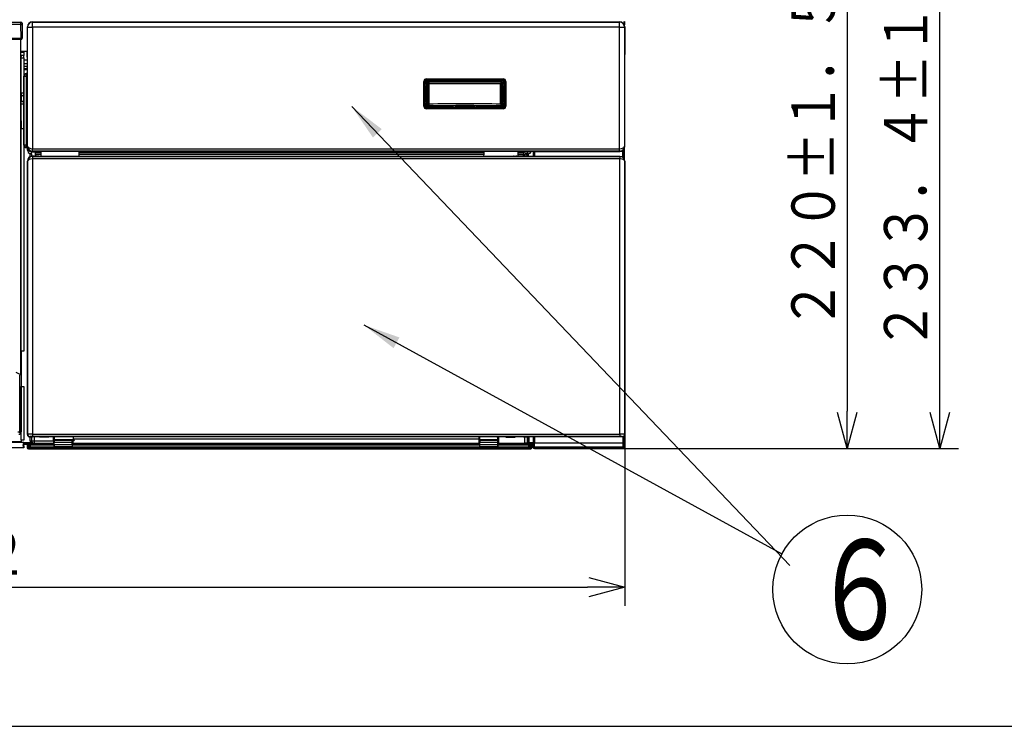
# Model space of a CAD drawing. Extents: x 21 to 584, y 19 to 408.
# Drawn here: x 134 to 213, y 19 to 76 of the extents above; entities that cross this region are included whole.
import ezdxf

# ---------------------------------------------------------------- set-up
doc = ezdxf.new("R2010")
doc.units = 0
doc.layers.get('0').update_dxf_attribs({"linetype": 'CONTINUOUS'})
doc.layers.get('DEFPOINTS').update_dxf_attribs({"linetype": 'CONTINUOUS'})
doc.layers.add('DD0', color=2, linetype='CONTINUOUS')
doc.layers.add('M0', color=3, linetype='CONTINUOUS')
doc.styles.get("Standard").update_dxf_attribs({"font": 'txt', "bigfont": 'BIGFONT'})
doc.dimstyles.new('LEADSTYL', dxfattribs={"dimtxt": 3.2, "dimasz": 3, "dimexe": 0.18, "dimexo": 0.0625, "dimgap": 1, "dimtad": 0, "dimtih": 1, "dimtoh": 1, "dimdec": 4, "dimzin": 0, "dimtxsty": 'STANDARD', "dimblk1": 'OPEN', "dimblk2": 'OPEN', "dimsah": 1, "dimcen": 0.09, "dimazin": 3, "dimtfac": 1, "dimtdec": 4, "dimtofl": 0, "dimtmove": 0, "dimatfit": 3, "dimtolj": 1, "dimtzin": 0})
doc.dimstyles.get("Standard").update_dxf_attribs({"dimtxt": 3.5, "dimasz": 3, "dimexe": 1.5, "dimexo": 0, "dimgap": 1, "dimtad": 3, "dimtih": 1, "dimtoh": 1, "dimtxsty": 'STANDARD', "dimblk1": 'OPEN', "dimblk2": 'OPEN', "dimsah": 1, "dimcen": 0.09, "dimazin": 3, "dimtfac": 1, "dimtdec": 4, "dimtofl": 0, "dimtmove": 0, "dimatfit": 3, "dimtolj": 1, "dimtzin": 0})

# ---------------------------------------------------------------- blocks, each defined once
blk = doc.blocks.new('_OPEN')
at = {"color": 0}
for p, q in [((0, 0), (-1, 0)), ((-0.965926, 0.258819), (0, 0)), ((0, 0), (-0.965926, -0.258819))]:
    blk.add_line(p, q, dxfattribs=at)
blk = doc.blocks.new('*D17')
at = {"layer": 'DD0'}
for p, q in [((182.52533, 42.528122), (182.52533, 28.689634)), ((63.543697, 41.484924), (63.543697, 28.689634)), ((66.543697, 30.189634), (179.52533, 30.189634))]:
    blk.add_line(p, q, dxfattribs=at)
at = {"layer": 'DEFPOINTS'}
for p in [(182.52533, 42.528122), (63.543697, 41.484924), (182.52533, 30.189634)]:
    blk.add_point(p, dxfattribs=at)
at = {"layer": 'DD0', "xscale": 3, "yscale": 3, "rotation": 180}
blk.add_blockref('_OPEN', (63.543697, 30.189634), dxfattribs=at)
at = {"layer": 'DD0', "xscale": 3, "yscale": 3}
blk.add_blockref('_OPEN', (182.52533, 30.189634), dxfattribs=at)
at = {"layer": 'DD0', "width": 0.833333}
blk.add_text('５９５±２', height=3.5, dxfattribs=at).set_placement((114.576182, 31.189634))
blk = doc.blocks.new('*D18')
at = {"layer": 'DD0'}
for p, q in [((194.0177, 84.51252), (201.960098, 84.51252)), ((200.460098, 81.51252), (200.460098, 44.383194)), ((182.393478, 41.383194), (201.960098, 41.383194))]:
    blk.add_line(p, q, dxfattribs=at)
at = {"layer": 'DEFPOINTS'}
for p in [(194.0177, 84.51252), (182.393478, 41.383194), (200.460098, 41.383194)]:
    blk.add_point(p, dxfattribs=at)
at = {"layer": 'DD0', "xscale": 3, "yscale": 3}
for p, rotation in [((200.460098, 84.51252), 90), ((200.460098, 41.383194), 270)]:
    blk.add_blockref('_OPEN', p, dxfattribs=dict(at, rotation=rotation))
at = {"layer": 'DD0', "width": 0.833333}
blk.add_text('２２０±１．５', height=3.5, rotation=90.000003, dxfattribs=at).set_placement((199.460098, 50.989524))
blk = doc.blocks.new('*D19')
at = {"layer": 'DD0'}
for p, q in [((178.27771, 88.119209), (209.424393, 88.119209)), ((207.924393, 44.383194), (207.924393, 85.119209)), ((182.393478, 41.383194), (209.424393, 41.383194))]:
    blk.add_line(p, q, dxfattribs=at)
at = {"layer": 'DEFPOINTS'}
for p in [(178.27771, 88.119209), (207.924393, 88.119209), (182.393478, 41.383194)]:
    blk.add_point(p, dxfattribs=at)
at = {"layer": 'DD0', "xscale": 3, "yscale": 3}
for p, rotation in [((207.924393, 88.119209), 90), ((207.924393, 41.383194), 270)]:
    blk.add_blockref('_OPEN', p, dxfattribs=dict(at, rotation=rotation))
at = {"layer": 'DD0', "width": 0.833333}
blk.add_text('２３３．４±１．５', height=3.5, rotation=90.000003, dxfattribs=at).set_placement((206.924393, 49.292872))
blk = doc.blocks.new('LEAD9')
at = {"layer": 'DD0'}
blk.add_circle((200.460098, 30.004246), 6, dxfattribs=at)
at = {"layer": 'DD0', "width": 0.721393}
blk.add_text('６', height=8.04, dxfattribs=at).set_placement((197.560098, 25.984246))

msp = doc.modelspace()

# ---------------------------------------------------------------- linework, layer by layer
at = {"layer": 'M0'}
for p, q in [((133.840332, 75.564102), (63.69508, 75.564102)), ((63.696779, 75.764084), (133.838634, 75.764084)), ((133.841253, 75.564105), (133.838634, 75.764084)), ((133.838634, 75.764084), (133.839006, 75.764084)), ((133.854715, 74.465395), (133.840332, 75.564102)), ((133.938998, 75.665394), (133.940865, 75.522683)), ((133.940865, 75.522683), (133.954706, 74.465395)), ((134.76969, 75.770659), (134.782462, 75.757886)), ((134.76969, 75.770659), (182.124485, 75.770659)), ((134.782462, 75.357903), (134.782462, 75.757886)), ((134.782462, 75.757886), (182.111711, 75.757886)), ((182.111711, 75.757886), (182.124485, 75.770659)), ((182.111711, 75.357903), (182.111711, 75.757886)), ((182.417704, 75.78342), (182.46655, 75.78342)), ((182.493461, 75.810332), (182.46655, 75.78342)), ((182.46655, 75.78342), (182.46655, 75.577993)), ((182.500441, 75.817314), (182.493461, 75.810332)), ((182.493461, 75.810332), (182.493461, 75.530214)), ((182.500441, 75.537196), (182.493461, 75.530214)), ((182.493461, 75.525094), (182.493461, 75.530214)), ((182.500441, 75.817314), (182.500441, 75.537196)), ((134.382477, 75.357903), (134.369705, 75.370673)), ((134.369705, 65.735879), (134.369705, 75.370673)), ((134.382477, 75.357903), (134.782462, 75.357903)), ((134.382477, 65.74865), (134.382477, 75.357903)), ((134.782462, 75.357903), (134.782462, 65.550395)), ((182.111711, 75.357903), (134.782462, 75.357903)), ((182.111711, 75.357903), (182.5117, 75.357903)), ((182.111711, 65.550395), (182.111711, 75.357903)), ((182.524468, 75.370673), (182.5117, 75.357903)), ((182.5117, 75.357903), (182.5117, 65.74865)), ((182.524468, 75.370673), (182.524468, 73.150659)), ((63.680698, 74.465395), (133.854715, 74.465395)), ((133.854715, 74.364085), (63.680698, 74.364085)), ((133.837705, 47.335327), (133.837705, 74.364085)), ((133.854715, 74.364085), (133.854715, 74.465395)), ((133.837705, 73.407335), (134.369705, 73.407335)), ((134.077706, 73.359207), (133.837705, 73.359207)), ((134.077706, 73.299206), (133.837705, 73.299206)), ((134.077706, 73.059208), (133.837705, 73.059208)), ((133.877705, 73.059208), (133.877705, 72.979206)), ((134.077706, 73.407335), (134.077706, 73.359207)), ((134.077706, 73.359207), (134.077706, 73.299206)), ((134.077706, 73.299206), (134.077706, 73.059208)), ((134.077706, 72.879208), (134.077706, 73.059208)), ((134.369705, 73.339207), (134.356208, 73.339207)), ((134.356208, 72.939206), (134.356208, 73.339207)), ((134.356208, 73.339207), (134.369705, 73.325709)), ((182.524468, 73.150659), (182.52796, 73.150659)), ((133.877705, 72.979206), (133.837705, 72.979206)), ((133.877705, 72.879208), (133.877705, 72.979206)), ((133.877705, 70.019207), (133.877705, 72.879208)), ((133.877705, 72.879208), (134.077706, 72.879208)), ((134.077706, 72.879208), (134.077706, 70.019207)), ((134.369705, 72.699208), (134.077706, 72.699208)), ((134.077706, 72.419206), (134.369705, 72.419206)), ((134.369705, 72.925708), (134.356208, 72.939206)), ((182.529707, 65.730642), (182.529707, 72.950659)), ((134.369705, 72.179208), (134.077706, 72.179208)), ((134.077706, 72.027687), (134.349226, 72.027687)), ((134.077706, 72.004965), (134.369705, 72.004965)), ((134.369705, 71.904979), (134.077706, 71.904979)), ((134.273632, 71.599758), (134.280675, 71.592716)), ((134.369705, 71.599758), (134.273632, 71.599758)), ((134.280675, 71.392745), (134.280675, 71.592716)), ((134.280675, 71.592716), (134.369705, 71.592716)), ((134.349226, 72.090728), (134.369705, 72.111208)), ((134.349226, 72.027687), (134.349226, 72.090728)), ((134.369705, 72.007207), (134.349226, 72.027687)), ((134.080706, 71.392745), (134.077706, 71.395746)), ((134.080706, 71.392745), (134.280675, 71.392745)), ((134.080706, 65.848494), (134.080706, 71.392745)), ((134.280675, 71.392745), (134.280675, 65.848494)), ((134.369705, 71.392745), (134.280675, 71.392745)), ((166.326151, 68.966982), (166.326151, 70.974333)), ((166.426153, 70.974333), (166.326151, 70.974333)), ((166.426153, 68.966982), (166.426153, 70.974333)), ((166.517235, 71.073896), (166.517235, 70.729206)), ((166.52603, 71.174211), (172.733379, 71.174211)), ((166.52603, 71.074212), (166.52603, 71.174211)), ((166.52603, 71.074272), (166.52603, 71.074212)), ((166.52603, 71.074212), (172.733379, 71.074212)), ((166.560877, 71.046037), (166.532702, 71.074212)), ((166.560877, 70.762057), (166.560877, 71.046037)), ((166.560877, 71.046037), (167.122463, 71.039576)), ((166.629074, 70.888174), (166.629074, 70.606864)), ((166.659672, 70.849926), (166.629074, 70.888174)), ((166.659797, 70.848918), (166.659672, 70.849926)), ((166.659925, 70.846037), (166.659797, 70.848918)), ((166.659925, 69.115037), (166.659925, 70.846037)), ((166.729064, 70.988158), (166.759662, 70.94991)), ((172.526349, 70.988158), (166.729064, 70.988158)), ((166.742201, 70.809609), (166.742201, 69.151414)), ((166.751231, 70.946456), (166.742695, 70.936448)), ((166.759662, 70.94991), (166.751231, 70.946456)), ((167.141489, 71.058605), (167.122463, 71.039576)), ((167.122463, 71.039576), (167.122463, 70.988158)), ((167.141489, 71.058605), (167.141489, 70.988158)), ((167.402391, 71.058605), (167.141489, 71.058605)), ((167.402391, 70.988158), (167.402391, 71.058605)), ((167.421941, 71.039054), (167.402391, 71.058605)), ((167.421941, 70.988158), (167.421941, 71.039054)), ((167.540745, 71.039054), (167.421941, 71.039054)), ((167.690716, 71.074212), (167.705817, 71.05366)), ((167.705817, 71.05366), (167.714665, 71.039054)), ((168.050701, 71.039054), (167.714665, 71.039054)), ((168.050701, 71.039054), (168.015544, 71.074212)), ((168.050701, 70.988158), (168.050701, 71.039054)), ((168.087707, 70.988158), (168.087707, 71.074212)), ((169.147704, 70.988158), (169.147704, 71.074212)), ((169.152943, 70.984442), (169.152943, 71.074212)), ((170.14247, 71.074212), (170.14247, 70.984442)), ((170.147706, 71.074212), (170.147706, 70.988158)), ((170.727707, 71.074212), (170.727707, 70.988158)), ((170.799867, 71.074212), (170.76471, 71.039054)), ((171.540744, 71.039054), (170.76471, 71.039054)), ((170.76471, 71.039054), (170.76471, 70.988158)), ((171.690715, 71.074212), (171.705819, 71.05366)), ((171.705819, 71.05366), (171.714668, 71.039054)), ((171.833471, 71.039054), (171.714668, 71.039054)), ((171.853019, 71.058605), (171.833471, 71.039054)), ((171.833471, 71.039054), (171.833471, 70.988158)), ((171.853019, 71.058605), (171.853019, 70.988158)), ((172.11392, 71.058605), (171.853019, 71.058605)), ((172.11392, 70.988158), (172.11392, 71.058605)), ((172.132949, 71.039576), (172.11392, 71.058605)), ((172.132949, 71.039576), (172.694535, 71.046037)), ((172.132949, 70.988158), (172.132949, 71.039576)), ((172.495751, 70.94991), (172.526349, 70.988158)), ((172.495751, 70.94991), (172.504182, 70.946456)), ((172.504182, 70.946456), (172.512717, 70.936448)), ((172.513209, 69.151414), (172.513209, 70.809609)), ((172.595612, 70.848918), (172.595484, 70.846037)), ((172.595484, 70.846037), (172.595484, 69.115037)), ((172.59574, 70.849926), (172.595612, 70.848918)), ((172.626338, 70.888174), (172.59574, 70.849926)), ((172.626338, 70.606864), (172.626338, 70.888174)), ((172.694535, 71.046037), (172.72271, 71.074212)), ((172.694535, 71.046037), (172.694535, 70.762057)), ((172.733379, 71.174211), (172.733379, 71.074212)), ((172.738178, 70.729206), (172.738178, 71.074161)), ((172.833259, 70.974333), (172.833259, 68.966982)), ((172.933258, 70.974333), (172.833259, 70.974333)), ((172.933258, 70.974333), (172.933258, 68.966982)), ((133.837705, 69.999207), (133.877705, 69.999207)), ((133.877705, 70.019207), (133.877705, 69.999207)), ((134.077706, 70.019207), (133.877705, 70.019207)), ((133.877705, 69.999207), (133.877705, 69.599206)), ((134.073663, 70.019207), (134.073663, 69.159207)), ((166.517235, 70.629207), (166.517235, 69.329206)), ((166.560877, 69.362057), (166.560877, 70.596356)), ((166.64261, 70.606626), (166.629074, 70.606864)), ((166.64261, 69.351787), (166.64261, 70.606626)), ((172.612799, 70.606626), (172.626338, 70.606864)), ((172.612799, 69.351787), (172.612799, 70.606626)), ((172.694535, 70.596356), (172.694535, 69.362057)), ((172.738178, 69.329206), (172.738178, 70.629207)), ((133.877705, 69.599206), (133.837705, 69.599206)), ((133.877705, 69.399205), (133.837705, 69.399205)), ((133.877705, 69.839207), (133.957705, 69.839207)), ((133.877705, 69.599206), (133.877705, 69.399205)), ((134.073663, 69.24325), (133.877705, 69.439206)), ((133.877705, 67.799205), (133.877705, 69.399205)), ((133.877705, 69.159207), (134.073663, 69.159207)), ((134.073663, 69.723249), (133.957705, 69.839207)), ((134.073663, 69.159207), (134.073663, 67.179207)), ((166.517235, 69.229207), (166.517235, 68.868733)), ((166.560877, 68.912376), (166.560877, 69.196356)), ((166.629083, 69.351551), (166.64261, 69.351787)), ((166.629083, 69.351551), (166.629083, 69.080574)), ((166.629083, 69.080574), (166.659669, 69.11116)), ((166.659669, 69.11116), (166.659893, 69.114057)), ((166.659893, 69.114057), (166.659925, 69.115037)), ((172.595484, 69.115037), (172.59552, 69.114057)), ((172.59552, 69.114057), (172.59574, 69.11116)), ((172.59574, 69.11116), (172.626329, 69.080574)), ((172.626329, 69.351551), (172.612799, 69.351787)), ((172.626329, 69.080574), (172.626329, 69.351551)), ((172.694535, 69.196356), (172.694535, 68.912376)), ((172.738178, 68.868733), (172.738178, 69.229207)), ((166.426153, 68.966982), (166.326151, 68.966982)), ((166.517232, 68.868736), (167.547707, 68.868736)), ((166.560877, 68.912376), (166.517235, 68.868736)), ((172.733379, 68.867106), (166.52603, 68.867106)), ((166.52603, 68.867106), (166.52603, 68.767104)), ((172.733379, 68.767104), (166.52603, 68.767104)), ((167.122463, 68.918837), (166.560877, 68.912376)), ((166.759659, 69.01117), (166.729073, 68.980584)), ((166.729073, 68.980584), (168.160463, 68.980584)), ((166.742576, 69.024629), (166.74488, 69.021211)), ((166.74488, 69.021211), (166.759659, 69.01117)), ((167.122463, 68.980584), (167.122463, 68.918837)), ((167.122463, 68.918837), (167.141489, 68.899808)), ((167.141489, 68.980584), (167.141489, 68.899808)), ((167.141489, 68.899808), (167.402391, 68.899808)), ((167.402391, 68.899808), (167.402391, 68.980584)), ((167.402391, 68.899808), (167.421941, 68.919358)), ((167.421941, 68.919358), (167.421941, 68.980584)), ((167.421941, 68.919358), (167.507292, 68.919358)), ((167.707707, 68.868736), (168.100588, 68.868736)), ((167.748118, 68.919358), (168.132074, 68.919358)), ((168.100588, 68.868736), (168.107049, 68.879206)), ((168.107049, 68.879206), (168.132074, 68.919358)), ((168.132074, 68.919358), (168.158365, 68.867106)), ((168.642614, 68.990896), (168.674419, 68.990896)), ((168.642614, 68.990896), (168.642614, 68.867106)), ((168.674464, 68.990896), (168.773634, 68.867106)), ((168.948955, 68.867106), (168.81863, 68.990896)), ((168.81863, 68.990896), (170.429132, 68.990896)), ((170.429132, 68.990896), (170.292706, 68.850944)), ((170.474873, 68.867106), (170.592938, 69.013462)), ((170.574735, 68.990896), (170.612795, 68.990896)), ((170.612795, 68.990896), (170.612795, 68.867106)), ((171.094949, 68.980584), (172.526337, 68.980584)), ((171.097044, 68.867106), (171.123339, 68.919358)), ((171.123339, 68.919358), (171.507291, 68.919358)), ((171.123339, 68.919358), (171.148364, 68.879206)), ((171.148364, 68.879206), (171.154822, 68.868736)), ((171.154822, 68.868736), (171.547706, 68.868736)), ((171.707706, 68.868736), (172.738178, 68.868736)), ((171.748121, 68.919358), (171.833471, 68.919358)), ((171.833471, 68.980584), (171.833471, 68.919358)), ((171.833471, 68.919358), (171.853019, 68.899808)), ((171.853019, 68.980584), (171.853019, 68.899808)), ((172.11392, 68.899808), (171.853019, 68.899808)), ((172.11392, 68.899808), (172.11392, 68.980584)), ((172.11392, 68.899808), (172.132949, 68.918837)), ((172.132949, 68.918837), (172.132949, 68.980584)), ((172.694535, 68.912376), (172.132949, 68.918837)), ((172.495751, 69.01117), (172.51053, 69.021211)), ((172.526337, 68.980584), (172.495751, 69.01117)), ((172.51053, 69.021211), (172.512836, 69.024629)), ((172.694535, 68.912376), (172.738178, 68.868736)), ((172.733379, 68.767104), (172.733379, 68.867106)), ((172.933258, 68.966982), (172.833259, 68.966982)), ((133.837705, 67.799205), (133.877705, 67.799205)), ((133.837705, 67.599208), (133.877705, 67.599208)), ((133.877705, 67.799205), (133.877705, 67.599208)), ((133.877705, 67.599208), (133.877705, 67.199207)), ((133.877705, 67.199207), (133.837705, 67.199207)), ((133.877705, 67.199207), (133.877705, 67.179207)), ((133.877705, 49.219207), (133.877705, 67.179207)), ((133.877705, 67.179207), (134.077706, 67.179207)), ((134.077706, 67.179207), (134.077706, 49.219207)), ((134.077706, 65.845495), (134.080706, 65.848494)), ((134.080706, 65.848494), (134.280675, 65.848494)), ((134.280675, 65.648525), (134.273632, 65.641483)), ((134.273632, 65.641483), (134.373663, 65.641483)), ((134.280675, 65.648525), (134.280675, 65.848494)), ((134.280675, 65.848494), (134.369705, 65.848494)), ((134.37936, 65.648525), (134.280675, 65.648525)), ((134.369705, 65.735879), (134.382477, 65.74865)), ((134.373663, 65.442169), (134.373663, 65.641483)), ((134.373663, 65.442169), (134.401215, 65.580267)), ((134.603539, 64.914249), (134.603539, 65.149727)), ((134.704667, 65.298938), (134.672766, 65.139047)), ((134.740282, 64.948647), (134.703524, 65.132885)), ((134.703524, 65.132885), (134.703524, 64.944381)), ((134.71285, 65.339953), (134.704667, 65.298938)), ((134.704667, 65.298938), (134.97044, 65.298938)), ((134.784192, 65.350396), (134.76969, 65.335894)), ((175.155188, 65.335894), (134.76969, 65.335894)), ((134.780732, 65.350411), (134.780768, 65.354552)), ((134.780768, 65.354552), (134.780868, 65.366136)), ((134.780868, 65.366136), (134.781029, 65.384722)), ((134.781029, 65.384722), (134.781244, 65.409603)), ((134.781244, 65.409603), (134.781505, 65.439836)), ((134.781505, 65.439836), (134.781803, 65.474268)), ((134.781803, 65.474268), (134.782126, 65.511595)), ((134.782126, 65.511595), (134.782462, 65.550395)), ((134.784192, 65.350396), (134.784192, 65.550387)), ((134.784192, 65.550387), (182.109983, 65.550387)), ((182.109983, 65.350396), (134.784192, 65.350396)), ((134.963067, 65.335894), (134.97044, 65.298938)), ((134.97044, 65.298938), (135.040137, 64.949605)), ((135.030481, 65.238917), (135.011133, 65.335894)), ((135.030481, 65.238917), (135.480846, 65.238917)), ((135.030481, 65.098383), (135.030481, 65.238917)), ((135.030481, 65.098383), (135.478393, 65.098383)), ((135.060164, 64.949605), (135.030481, 65.098383)), ((135.475929, 64.957233), (135.478393, 65.098383)), ((135.478393, 65.098383), (135.480846, 65.238917)), ((135.480846, 65.238917), (135.482539, 65.335894)), ((138.512872, 65.335894), (138.514564, 65.238917)), ((138.514564, 65.238917), (138.517019, 65.098383)), ((138.514564, 65.238917), (171.180845, 65.238917)), ((138.517019, 65.098383), (171.178393, 65.098383)), ((138.517019, 65.098383), (138.519482, 64.957233)), ((171.175928, 64.957233), (171.178393, 65.098383)), ((171.178393, 65.098383), (171.180845, 65.238917)), ((171.180845, 65.238917), (171.182538, 65.335894)), ((173.912872, 65.335894), (173.914565, 65.238917)), ((173.914565, 65.238917), (173.91702, 65.098383)), ((173.914565, 65.238917), (174.364931, 65.238917)), ((173.91702, 65.098383), (174.364931, 65.098383)), ((173.91702, 65.098383), (173.919613, 64.949605)), ((174.364931, 65.098383), (174.335248, 64.949605)), ((174.355275, 64.949605), (174.424971, 65.298938)), ((174.384279, 65.335894), (174.364931, 65.238917)), ((174.364931, 65.238917), (174.364931, 65.098383)), ((174.432344, 65.335894), (174.424971, 65.298938)), ((174.424971, 65.298938), (174.690742, 65.298938)), ((174.455596, 64.949605), (174.492283, 65.133496)), ((174.690742, 65.298938), (174.683369, 65.335894)), ((174.72216, 65.141482), (174.690742, 65.298938)), ((174.70767, 65.141482), (174.72216, 65.141482)), ((175.138475, 65.335894), (175.138475, 64.932842)), ((175.155188, 65.335894), (175.162233, 65.332373)), ((175.157006, 65.334985), (175.157006, 64.932842)), ((175.256992, 65.330919), (175.256992, 64.932842)), ((175.362201, 65.330658), (182.129718, 65.330658)), ((182.109983, 65.350396), (182.109983, 65.550387)), ((182.129718, 65.330658), (182.109983, 65.350396)), ((182.112051, 65.511595), (182.111711, 65.550395)), ((182.112373, 65.474268), (182.112051, 65.511595)), ((182.112671, 65.439836), (182.112373, 65.474268)), ((182.112933, 65.409603), (182.112671, 65.439836)), ((182.113148, 65.384722), (182.112933, 65.409603)), ((182.113309, 65.366136), (182.113148, 65.384722)), ((182.11341, 65.354552), (182.113309, 65.366136)), ((182.113446, 65.350411), (182.11341, 65.354552)), ((182.378436, 64.842581), (182.378436, 65.417383)), ((182.478417, 64.720801), (182.478417, 65.534686)), ((182.500793, 64.670785), (182.500793, 65.581327)), ((182.5117, 65.74865), (182.529707, 65.730642)), ((134.385098, 64.532494), (134.367971, 64.549621)), ((134.367971, 64.549621), (134.367971, 42.512239)), ((134.385098, 42.528486), (134.385098, 64.532494)), ((134.767955, 64.949605), (134.786813, 64.930748)), ((135.287091, 64.949605), (134.767955, 64.949605)), ((134.783353, 64.930733), (134.783389, 64.926592)), ((134.783389, 64.926592), (134.783489, 64.915008)), ((134.783489, 64.915008), (134.78365, 64.896422)), ((134.78365, 64.896422), (134.783865, 64.87154)), ((134.783865, 64.87154), (134.784127, 64.841308)), ((134.784127, 64.841308), (134.784425, 64.806875)), ((134.784425, 64.806875), (134.784747, 64.769549)), ((134.784747, 64.769549), (134.785083, 64.730748)), ((134.785083, 64.730748), (134.785083, 42.530216)), ((134.786813, 64.930748), (182.123251, 64.930748)), ((134.786813, 64.930748), (134.786813, 64.730755)), ((182.123251, 64.730755), (134.786813, 64.730755)), ((135.287091, 64.945773), (135.287091, 64.949605)), ((135.287091, 64.945773), (138.105827, 64.945773)), ((135.47134, 64.957233), (173.564071, 64.957233)), ((138.105827, 64.945773), (138.105824, 64.945762)), ((138.105824, 64.945762), (138.908356, 64.945762)), ((138.908356, 64.945762), (138.908353, 64.945773)), ((138.908353, 64.945773), (151.105828, 64.945773)), ((151.105828, 64.945773), (151.105825, 64.945762)), ((151.105825, 64.945762), (151.908357, 64.945762)), ((151.908357, 64.945762), (151.908354, 64.945773)), ((151.908354, 64.945773), (157.105828, 64.945773)), ((157.105828, 64.945773), (157.105825, 64.945762)), ((157.105825, 64.945762), (157.908357, 64.945762)), ((157.908357, 64.945762), (157.908354, 64.945773)), ((157.908354, 64.945773), (170.105828, 64.945773)), ((170.105828, 64.945773), (170.105825, 64.945762)), ((170.105825, 64.945762), (170.908357, 64.945762)), ((170.908357, 64.945762), (170.908354, 64.945773)), ((170.908354, 64.945773), (173.747088, 64.945773)), ((173.747088, 64.945773), (173.747088, 64.949605)), ((174.63286, 64.949605), (173.747088, 64.949605)), ((174.666394, 64.932842), (174.63286, 64.949605)), ((182.125343, 64.932842), (174.666394, 64.932842)), ((174.690003, 64.932842), (174.677582, 64.939054)), ((182.123251, 64.930748), (182.125343, 64.932842)), ((182.123251, 64.930748), (182.123251, 64.730755)), ((182.125319, 64.769549), (182.124979, 64.730748)), ((182.124979, 42.530216), (182.124979, 64.730748)), ((182.125641, 64.806875), (182.125319, 64.769549)), ((182.125939, 64.841308), (182.125641, 64.806875)), ((182.126201, 64.87154), (182.125939, 64.841308)), ((182.126416, 64.896422), (182.126201, 64.87154)), ((182.126577, 64.915008), (182.126416, 64.896422)), ((182.126672, 64.926592), (182.126577, 64.915008)), ((182.126708, 64.930733), (182.126672, 64.926592)), ((182.525332, 64.532857), (182.524968, 64.532494)), ((182.524968, 64.532494), (182.524968, 42.528486)), ((182.525332, 42.528122), (182.525332, 64.532857)), ((133.877705, 49.219207), (133.877705, 49.199206)), ((134.077706, 49.219207), (133.877705, 49.219207)), ((133.837705, 49.199206), (133.877705, 49.199206)), ((133.877705, 48.799206), (133.837705, 48.799206)), ((133.877705, 48.599206), (133.837705, 48.599206)), ((133.877705, 49.199206), (133.877705, 48.799206)), ((133.877705, 48.799206), (133.877705, 48.599206)), ((133.877705, 48.599206), (133.877705, 46.999207)), ((133.444251, 47.524085), (133.865632, 47.32193)), ((133.756792, 42.724085), (133.756792, 47.298614)), ((133.865632, 47.32193), (133.866784, 47.321377)), ((133.866784, 47.321377), (133.867475, 47.321046)), ((133.867475, 47.321046), (133.867705, 47.320935)), ((133.867705, 47.320935), (133.867705, 42.724085)), ((133.867705, 46.999207), (133.877705, 46.999207)), ((133.877705, 46.999207), (133.877705, 46.799207)), ((133.867705, 46.799207), (133.877705, 46.799207)), ((133.877705, 46.399206), (133.867705, 46.399206)), ((133.877705, 46.799207), (133.877705, 46.399206)), ((133.877705, 46.399206), (133.877705, 46.379206)), ((133.877705, 42.039206), (133.877705, 46.379206)), ((133.877705, 46.379206), (134.077706, 46.379206)), ((134.077706, 46.379206), (134.077706, 42.039206)), ((133.591143, 42.724085), (133.756792, 42.724085)), ((133.750011, 42.647548), (133.741778, 42.612971)), ((133.75508, 42.685067), (133.750011, 42.647548)), ((133.756792, 42.724085), (133.75508, 42.685067)), ((133.867705, 42.724085), (133.756792, 42.724085)), ((134.367971, 42.511359), (134.385098, 42.528486)), ((134.58509, 42.328494), (134.568844, 42.312246)), ((134.568844, 42.312246), (134.76709, 42.312246)), ((134.603539, 41.976909), (134.603539, 42.312246)), ((134.703524, 42.312246), (134.703524, 41.976909)), ((134.715834, 41.989219), (134.715834, 42.312246)), ((135.24709, 42.320958), (134.76709, 42.320958)), ((134.76709, 42.320958), (134.76709, 42.312246)), ((134.785083, 42.530216), (134.785083, 42.330224)), ((134.785083, 42.530216), (182.124979, 42.530216)), ((182.124979, 42.330224), (134.785083, 42.330224)), ((134.915804, 42.320958), (134.915804, 41.989219)), ((174.367089, 42.322703), (135.24709, 42.322703)), ((135.24709, 42.320958), (135.24709, 42.322703)), ((135.347706, 42.295237), (135.347706, 42.322703)), ((136.10216, 42.295237), (135.347706, 42.295237)), ((136.478459, 41.989219), (136.478459, 42.322703)), ((138.077709, 42.122975), (138.078582, 42.122975)), ((138.477709, 42.122975), (138.078582, 42.122975)), ((138.136951, 41.998853), (138.136951, 42.122975)), ((139.277678, 42.12299), (138.477732, 42.12299)), ((153.857709, 42.122975), (139.277702, 42.122975)), ((154.457677, 42.12299), (153.857733, 42.12299)), ((168.957708, 42.122975), (154.457701, 42.122975)), ((169.75768, 42.12299), (168.957732, 42.12299)), ((170.75683, 42.122975), (169.757701, 42.122975)), ((170.75683, 42.122975), (170.757703, 42.122975)), ((170.77846, 41.79268), (170.77846, 42.125724)), ((172.274513, 42.303915), (172.274018, 42.322703)), ((172.277225, 42.272638), (172.274513, 42.303915)), ((172.27994, 42.303915), (172.277225, 42.272638)), ((172.280432, 42.322703), (172.27994, 42.303915)), ((172.336952, 42.322703), (172.336952, 41.79268)), ((172.934468, 42.322703), (172.934474, 42.296982)), ((172.934474, 42.296982), (173.687703, 42.296982)), ((173.687703, 42.322703), (173.687703, 42.296982)), ((174.367089, 42.322703), (174.367089, 42.311366)), ((174.367089, 42.311366), (174.63286, 42.311366)), ((174.479605, 41.79268), (174.479605, 42.311366)), ((174.63286, 42.311366), (174.666394, 42.328129)), ((174.666394, 42.328129), (182.32534, 42.328129)), ((174.677582, 42.321918), (174.690003, 42.328129)), ((174.679578, 42.322916), (174.679578, 41.78925)), ((174.691887, 41.77694), (174.691887, 42.328129)), ((174.791874, 42.328129), (174.791874, 41.853434)), ((175.141967, 42.328129), (175.141967, 41.483177)), ((182.124979, 42.530216), (182.124979, 42.330224)), ((182.32534, 42.328129), (182.324971, 42.328494)), ((182.493461, 41.483177), (182.493461, 42.419822)), ((182.524968, 42.528486), (182.525332, 42.528122)), ((134.077706, 41.859206), (71.357704, 41.859206)), ((134.077706, 41.439206), (71.357704, 41.439206)), ((121.943314, 41.939206), (133.877705, 41.939206)), ((133.877705, 42.039206), (133.877705, 41.939206)), ((134.077706, 42.039206), (133.877705, 42.039206)), ((133.877705, 41.939206), (133.877705, 41.859206)), ((134.072931, 41.730727), (134.354168, 41.730727)), ((134.077706, 41.859206), (134.077706, 41.739206)), ((134.077706, 41.853434), (134.630128, 41.853434)), ((134.407542, 41.753449), (134.077706, 41.753449)), ((134.077706, 41.559206), (134.077706, 41.439206)), ((134.349226, 41.699677), (134.349226, 41.450712)), ((134.39467, 41.654233), (134.349226, 41.699677)), ((134.349226, 41.450712), (134.39467, 41.496156)), ((134.39467, 41.496156), (134.39467, 41.654233)), ((134.494654, 41.396171), (134.44921, 41.350727)), ((134.44921, 41.350727), (174.946202, 41.350727)), ((134.473004, 41.775869), (134.494654, 41.754218)), ((134.808405, 41.775869), (134.473004, 41.775869)), ((134.59464, 41.652518), (134.59464, 41.752503)), ((134.59464, 41.752503), (136.518637, 41.752503)), ((134.59464, 41.652518), (134.59464, 41.497871)), ((136.520351, 41.652518), (134.59464, 41.652518)), ((134.59464, 41.497871), (174.800772, 41.497871)), ((134.59464, 41.397886), (134.59464, 41.497871)), ((174.800772, 41.397886), (134.59464, 41.397886)), ((134.703524, 41.976909), (134.603539, 41.976909)), ((134.703524, 41.976909), (134.715834, 41.989219)), ((134.715834, 41.989219), (134.915804, 41.989219)), ((134.90246, 41.776927), (134.808405, 41.775869)), ((134.903494, 41.77694), (134.90246, 41.776927)), ((134.915804, 41.78925), (134.903494, 41.77694)), ((134.915804, 41.989219), (134.915804, 41.78925)), ((134.915804, 41.989219), (136.478459, 41.989219)), ((136.48189, 41.78925), (134.915804, 41.78925)), ((136.518637, 41.752503), (136.48189, 41.78925)), ((136.520351, 41.652518), (136.520351, 41.501853)), ((136.527875, 41.509376), (136.520351, 41.501853)), ((136.520351, 41.501853), (137.995059, 41.501853)), ((137.987536, 41.509376), (136.527875, 41.509376)), ((137.984107, 41.855167), (136.531305, 41.855167)), ((136.531305, 41.709345), (136.531305, 41.855167)), ((136.531305, 41.709345), (137.984107, 41.709345)), ((136.534735, 42.055137), (136.541943, 42.062345)), ((136.534735, 42.055137), (137.980677, 42.055137)), ((138.073469, 42.062345), (136.541943, 42.062345)), ((137.980677, 42.055137), (138.036951, 41.998853)), ((137.984107, 41.709345), (137.984107, 41.855167)), ((137.987536, 41.509376), (137.995059, 41.501853)), ((170.82035, 41.652518), (137.995059, 41.652518)), ((137.995059, 41.501853), (137.995059, 41.652518)), ((138.036951, 41.79268), (137.996774, 41.752503)), ((137.996774, 41.752503), (170.818637, 41.752503)), ((138.136951, 41.998853), (138.036951, 41.998853)), ((138.036951, 41.998853), (138.036951, 41.79268)), ((138.036951, 41.79268), (170.77846, 41.79268)), ((138.073469, 42.062345), (138.136951, 41.998853)), ((170.818637, 41.752503), (170.77846, 41.79268)), ((170.82035, 41.652518), (170.82035, 41.501853)), ((170.827876, 41.509376), (170.82035, 41.501853)), ((170.82035, 41.501853), (172.295059, 41.501853)), ((172.287537, 41.509376), (170.827876, 41.509376)), ((172.284106, 41.855167), (170.831306, 41.855167)), ((170.831306, 41.709345), (170.831306, 41.855167)), ((170.831306, 41.709345), (172.284106, 41.709345)), ((170.834736, 42.055137), (170.841942, 42.062345)), ((170.834736, 42.055137), (172.280676, 42.055137)), ((172.27347, 42.062345), (170.841942, 42.062345)), ((172.280676, 42.055137), (172.27347, 42.062345)), ((172.284106, 41.709345), (172.284106, 41.855167)), ((172.287537, 41.509376), (172.295059, 41.501853)), ((174.800772, 41.652518), (172.295059, 41.652518)), ((172.295059, 41.501853), (172.295059, 41.652518)), ((172.336952, 41.79268), (172.296775, 41.752503)), ((172.296775, 41.752503), (174.800772, 41.752503)), ((172.336952, 41.79268), (174.479605, 41.79268)), ((174.691887, 41.77694), (174.679578, 41.78925)), ((174.726672, 41.788235), (174.714304, 41.775869)), ((174.922408, 41.775869), (174.714304, 41.775869)), ((174.74109, 41.802652), (174.726672, 41.788235)), ((174.757106, 41.818665), (174.74109, 41.802652)), ((174.774213, 41.835772), (174.757106, 41.818665)), ((174.791874, 41.853434), (174.774213, 41.835772)), ((174.791874, 41.853434), (175.141967, 41.853434)), ((174.800772, 41.752503), (174.800772, 41.652518)), ((174.800772, 41.497871), (174.800772, 41.652518)), ((174.800772, 41.397886), (174.800772, 41.497871)), ((174.900753, 41.754218), (174.922408, 41.775869)), ((174.946202, 41.350727), (174.900753, 41.396171)), ((175.141967, 41.753449), (174.987871, 41.753449)), ((175.046183, 41.699677), (175.00074, 41.654233)), ((175.00074, 41.654233), (175.00074, 41.496156)), ((175.00074, 41.496156), (175.046183, 41.450712)), ((175.041241, 41.730727), (175.141967, 41.730727)), ((175.046183, 41.450712), (175.046183, 41.699677)), ((175.141967, 41.483177), (175.157006, 41.498219)), ((175.157006, 41.498219), (175.157006, 41.517215)), ((175.256992, 41.517215), (175.157006, 41.517215)), ((175.157006, 41.498219), (175.256992, 41.498219)), ((175.241948, 41.383192), (175.256992, 41.398234)), ((175.241948, 41.383192), (182.393474, 41.383192)), ((182.380707, 41.79837), (175.254721, 41.79837)), ((175.256992, 41.517215), (182.378436, 41.517215)), ((175.256992, 41.498219), (175.256992, 41.517215)), ((175.256992, 41.398234), (175.256992, 41.498219)), ((175.256992, 41.498219), (182.378436, 41.498219)), ((182.378436, 41.398234), (175.256992, 41.398234)), ((182.378436, 41.517215), (182.478417, 41.517215)), ((182.378436, 41.498219), (182.378436, 41.517215)), ((182.378436, 41.498219), (182.378436, 41.398234)), ((182.378436, 41.498219), (182.478417, 41.498219)), ((182.378436, 41.398234), (182.393474, 41.383192)), ((182.478417, 41.517215), (182.478417, 41.498219)), ((182.478417, 41.498219), (182.493461, 41.483177)), ((21.286986, 18.97175), (567.286986, 18.97175))]:
    msp.add_line(p, q, dxfattribs=at)
for centre, radius, start, end in [((133.839006, 75.664085), 0.1, 0.75, 90), ((134.782496, 75.357867), 0.400019, 90.004827, 179.994853), ((182.111679, 75.357864), 0.400022, 0.005529, 89.995325), ((133.904711, 72.549945), 1.916102, 88.504848, 91.495152), ((133.854715, 74.464085), 0.1, 270, 360.75), ((134.280749, 71.392673), 0.200043, 90.021157, 179.97927), ((166.517233, 70.679206), 0.05, 270, 450), ((166.671391, 70.569825), 0.221734, 119.894487, 134.04537), ((166.729086, 70.888146), 0.100012, 90.0126, 179.983985), ((166.759686, 70.849896), 0.100013, 90.013572, 179.983013), ((166.754984, 70.842105), 0.09514, 97.42125, 177.63162), ((166.815474, 71.086234), 0.286165, 237.07335, 255.163913), ((166.943753, 70.872243), 0.21106, 162.28992, 197.263132), ((167.718022, 70.94066), 0.202752, 138.799566, 150.968388), ((167.627706, 71.089679), 0.100623, 210.205509, 329.794491), ((167.627706, 71.089679), 0.05, 198.020505, 341.979495), ((171.718713, 70.940174), 0.203594, 138.824814, 150.943141), ((171.627706, 71.089679), 0.100623, 210.205509, 329.794491), ((171.627706, 71.089679), 0.05, 198.020505, 341.979495), ((172.495726, 70.849895), 0.100015, 0.017698, 89.985718), ((172.500428, 70.842108), 0.095137, 2.366632, 82.578442), ((172.319514, 70.872279), 0.203581, 342.071183, 378.373072), ((172.450398, 71.062602), 0.260673, 283.942981, 303.819756), ((172.526324, 70.888143), 0.100015, 0.017698, 89.985718), ((172.738178, 70.679206), 0.05, 90, 270), ((172.565349, 70.545019), 0.252576, 46.82223, 59.237913), ((166.689974, 70.813275), 0.252428, 226.818587, 239.241556), ((172.584022, 70.788587), 0.221734, 299.894487, 314.04537), ((166.517233, 69.279206), 0.05, 270, 450), ((166.671391, 69.169825), 0.221734, 119.894487, 134.04537), ((166.689974, 69.413275), 0.252428, 226.818587, 239.241556), ((166.759682, 69.111183), 0.100013, 180.01331, 269.98669), ((166.81413, 68.877496), 0.283205, 104.713353, 122.990372), ((166.754981, 69.118953), 0.095136, 182.358937, 262.50782), ((166.943848, 69.088618), 0.211199, 162.702687, 197.636707), ((172.49573, 69.11118), 0.10001, 270.011594, 359.988406), ((172.320275, 69.088588), 0.202905, 341.626152, 378.037147), ((172.500429, 69.118952), 0.095135, 277.493417, 357.641883), ((172.451694, 68.90105), 0.25781, 56.100559, 76.195715), ((172.738178, 69.279206), 0.05, 90, 270), ((172.565349, 69.145019), 0.252576, 46.82223, 59.237913), ((172.584022, 69.388587), 0.221734, 299.894487, 314.04537), ((167.627706, 68.868735), 0.130623, 119.792432, 157.197756), ((167.763537, 69.082491), 0.303766, 212.481948, 224.72322), ((167.627706, 68.868735), 0.08, 0.000171, 179.999829), ((167.627706, 68.868735), 0.130623, 22.802244, 60.666422), ((167.4547, 69.112154), 0.351091, 316.106563, 326.692389), ((168.499436, 60.368654), 8.62343, 89.048648, 92.271109), ((169.627706, 69.839187), 1.7, 210.150941, 210.335389), ((168.157708, 68.785238), 0.200073, 59.42996, 90), ((168.160429, 68.780504), 0.20008, 30.337479, 89.990151), ((168.157755, 68.785365), 0.199939, 30.149294, 59.422922), ((168.235261, 68.353396), 0.540868, 71.766486, 79.842428), ((170.75183, 60.008639), 8.983333, 87.793453, 90.886798), ((170.994113, 68.454558), 0.436769, 99.136095, 109.17058), ((171.094979, 68.780512), 0.200072, 90.008472, 149.663898), ((171.097752, 68.785279), 0.200067, 124.976547, 149.843302), ((171.097685, 68.785295), 0.200016, 89.994183, 124.963546), ((169.627706, 69.839187), 1.7, 329.664611, 329.849059), ((171.627706, 68.868735), 0.130623, 119.792432, 157.197756), ((171.764153, 69.082984), 0.304551, 212.497794, 224.707374), ((171.627706, 68.868735), 0.08, 0.000171, 179.999829), ((171.627706, 68.868735), 0.130623, 22.802244, 60.666422), ((171.453841, 69.112856), 0.352196, 316.121007, 326.673825), ((134.280748, 65.848566), 0.200041, 180.020728, 269.979272), ((134.704695, 65.598983), 0.300045, 185.720567, 269.994644), ((134.708868, 65.60277), 0.465126, 256.911776, 265.548452), ((134.784207, 65.750396), 0.4, 269.502182, 269.997818), ((174.743899, 61.255589), 3.886062, 90.53416, 93.712402), ((174.690293, 65.60006), 0.301122, 270.085525, 298.685219), ((182.109968, 65.750396), 0.4, 270.002182, 270.497818), ((134.786828, 64.530748), 0.4, 90.002182, 90.497818), ((135.47134, 64.857233), 0.1, 90, 117.698682), ((173.564071, 64.857233), 0.1, 62.301318, 90), ((174.632863, 64.849609), 0.1, 63.436694, 90), ((174.632866, 64.84958), 0.100025, 63.445737, 90), ((182.123235, 64.530748), 0.4, 89.502182, 89.997818), ((182.12533, 64.532842), 0.4, 0.002182, 89.997818), ((134.027087, 46.302517), 1.032119, 98.999771, 105.181868), ((133.667706, 42.724085), 0.2, 270, 360), ((134.585109, 42.528504), 0.200011, 180.005197, 269.99475), ((170.760897, 42.210636), 0.08772, 267.913089, 337.261419), ((174.632863, 42.411362), 0.1, 270, 296.563306), ((174.632869, 42.411373), 0.100007, 270, 296.557556), ((193.7011, 42.239129), 18.554065, 179.725161, 181.650718), ((189.24418, 42.260996), 13.997106, 179.725194, 181.894059), ((182.324954, 42.528508), 0.200015, 270.004933, 359.993626), ((182.325317, 42.528144), 0.200015, 270.00662, 359.993647), ((169.001843, 42.253249), 13.386594, 358.052701, 360.370653), ((163.213296, 42.257124), 19.275317, 358.357554, 360.480277), ((134.378989, 41.649206), 0.367249, 145.122811, 214.877189), ((134.275806, 41.649206), 0.217586, 155.567005, 204.432995), ((134.49469, 41.654197), 0.100021, 90.020689, 179.979435), ((134.494691, 41.496192), 0.100021, 180.020586, 269.97928), ((134.478525, 41.652969), 0.123024, 92.5725, 125.238912), ((134.951961, 42.349482), 0.591305, 237.024759, 255.949443), ((134.915875, 41.989291), 0.200041, 180.020568, 269.979525), ((174.900723, 41.654201), 0.100017, 0.018567, 89.98259), ((174.900723, 41.496188), 0.100017, 270.017441, 359.981412), ((174.918341, 41.65721), 0.118728, 54.152624, 88.037162), ((175.252319, 41.700737), 0.097663, 88.590413, 177.702585), ((169.544924, 41.542952), 5.612141, 359.737238, 361.651057), ((175.257031, 41.49826), 0.100026, 180.023415, 269.977759), ((135.996468, 41.340688), 39.260922, 0.257618, 0.667938), ((221.332793, 41.34316), 38.954746, 179.33045, 179.743995), ((182.3784, 41.498251), 0.100017, 270.020804, 359.981437), ((182.383107, 41.700734), 0.097665, 2.298863, 91.408109), ((188.100712, 41.54265), 5.622352, 178.348859, 180.259202)]:
    msp.add_arc(centre, radius, start, end, dxfattribs=at)
for centre, major_axis, ratio, start_param, end_param in [((133.839023, 75.662784), (0.092895, -0.037768), 0.981419, 5.105130896, 5.114335799), ((133.840874, 75.521375), (0.099991, 0.001309), 0.427242, 0, 1.561420087), ((134.769721, 75.370643), (0.282864, -0.282864), 0.999924, 2.356232566, 3.926952741), ((182.124454, 75.370643), (-0.282864, -0.282864), 0.999924, 2.356232566, 3.926952741), ((182.52796, 72.950658), (0, 0.2), 0.008727, 4.71238898, 6.283185307), ((134.273693, 71.399728), (-0.141464, 0.141464), 0.999695, 5.497939437, 0.583859702), ((166.526274, 70.974089), (-0.141594, 0.141594), 0.998783, 5.498396131, 0.784789176), ((166.526274, 70.974089), (0.070969, -0.070969), 0.996359, 2.356803478, 3.926381829), ((166.518305, 70.679206), (0.093152, 0), 0.999934, 5.187044466, 1.096140841), ((169.627706, 70.918706), (7, 0), 0.017106, 4.287505326, 5.137272635), ((169.627706, 71.058684), (6.86, 0), 0.017455, 4.281055827, 5.143722134), ((172.737106, 70.679206), (0.093152, 0), 0.999934, 2.045451813, 4.237733494), ((172.733137, 70.974089), (0.141594, 0.141594), 0.998783, 5.498396131, 0.784789176), ((172.733137, 70.974089), (0.070969, 0.070969), 0.996359, 5.498396131, 0.784789176), ((166.518305, 69.279206), (0.093152, 0), 0.999934, 5.187044466, 1.096140841), ((166.727715, 69.079216), (-0.037732, 0.092922), 0.980716, 1.178243452, 1.963544144), ((169.627706, 69.06414), (7, 0), 0.013684, 1.145912672, 1.995679981), ((172.527696, 69.079216), (0.037732, 0.092922), 0.980716, 4.319641163, 5.104941855), ((172.737106, 69.279206), (0.093152, 0), 0.999934, 2.045451813, 4.237733494), ((166.526274, 68.967227), (-0.141594, -0.141594), 0.998783, 5.498396131, 0.784789176), ((166.526274, 68.967227), (0.070969, 0.070969), 0.996359, 2.356803478, 3.926381829), ((166.727715, 69.079216), (0.092922, -0.037732), 0.980716, 4.319641163, 5.104941855), ((169.627706, 68.924154), (6.86, 0), 0.013964, 1.139462859, 2.002129795), ((172.527696, 69.079216), (0.092922, 0.037732), 0.980716, 4.319836106, 5.105136798), ((172.733137, 68.967227), (0.141594, -0.141594), 0.998783, 5.498396131, 0.784789176), ((172.733137, 68.967227), (0.070969, -0.070969), 0.996359, 5.498396131, 0.784789176), ((134.273693, 65.841513), (-0.141464, -0.141464), 0.999695, 5.699325605, 0.78524587), ((134.769721, 65.735909), (0.282864, 0.282864), 0.999924, 2.356232566, 3.926952741), ((134.673709, 65.442628), (-0.05893, -0.29537), 0.996044, 4.91007749, 6.244825617), ((134.782462, 65.74865), (0.369378, -0.154414), 0.993835, 3.539757654, 5.101827335), ((134.782462, 65.74865), (0.399998, -0.002294), 0.495625, 3.153161147, 4.715230828), ((134.714553, 65.647351), (-0.05893, -0.29537), 0.996044, 5.561701396, 0.017711155), ((134.603539, 65.132733), (0.1, 0), 0.087489, 0.017453293, 0.806165201), ((134.784207, 65.750396), (0.141432, 0.141432), 0.999924, 3.918302247, 3.926952741), ((174.491826, 64.931969), (0.039442, 0.197691), 0.992127, 4.91007749, 0.196167431), ((174.491826, 64.931969), (0.05893, 0.29537), 0.996044, 4.91007749, 5.677976199), ((174.721702, 65.442628), (0.05893, -0.29537), 0.996044, 6.087017876, 1.012328205), ((175.362202, 65.332403), (0.2, 0), 0.008727, 3.159045946, 4.71238898), ((182.109968, 65.750396), (-0.141432, 0.141432), 0.999924, 2.356232566, 2.36488306), ((182.111713, 65.74865), (0.399998, 0.002294), 0.495625, 4.709547133, 6.271616814), ((182.111713, 65.74865), (0.369378, 0.154414), 0.993835, 4.322950626, 5.885020306), ((182.12969, 65.730673), (-0.282864, 0.282864), 0.999924, 2.356232566, 3.926952741), ((134.767978, 64.549598), (0.282853, -0.282853), 0.999962, 2.356232566, 3.926952741), ((134.785083, 64.532493), (0.369378, 0.154414), 0.993835, 1.181357972, 2.743427653), ((134.785083, 64.532493), (0.399998, 0.002294), 0.495625, 1.56795448, 3.13002416), ((134.786828, 64.530748), (0.141432, -0.141432), 0.999924, 2.356232566, 2.36488306), ((182.123235, 64.530748), (-0.141432, -0.141432), 0.999924, 3.918302247, 3.926952741), ((182.124981, 64.532493), (0.399998, -0.002294), 0.495625, 0.011568493, 1.573638174), ((182.124981, 64.532493), (0.369378, -0.154414), 0.993835, 0.398165001, 1.960234681), ((134.058976, 47.007349), (0.388512, -0.243365), 0.424296, 2.681209528, 2.718767341), ((134.368843, 42.512239), (0, 0.1), 0.008727, 1.570796327, 1.579599125), ((134.568843, 42.512239), (0.185998, 0.076328), 0.993861, 2.754411843, 4.325132017), ((134.785083, 42.528471), (0.4, 0), 0.004363, 1.570796327, 3.132866007), ((134.785083, 42.328478), (0.2, 0), 0.008727, 1.570796327, 3.132866007), ((136.102203, 42.495206), (0, 0.2), 0.012218, 3.124139361, 3.672170564), ((136.541821, 42.462284), (0, 0.4), 0.017455, 3.159048604, 4.355936365), ((138.07359, 42.462284), (0, 0.4), 0.017455, 2.152738069, 3.124136703), ((138.077709, 42.522975), (0, 0.4), 0.006545, 3.141592654, 4.188006833), ((170.757702, 42.522975), (0, 0.4), 0.006545, 2.095178474, 3.141592654), ((170.841821, 42.462284), (0, 0.4), 0.017455, 3.159048604, 4.355936365), ((172.27359, 42.462284), (0, 0.4), 0.017455, 1.927248942, 3.124136703), ((182.124981, 42.528471), (0.4, 0), 0.004363, 0.008726646, 1.570796327), ((182.124981, 42.328478), (0.2, 0), 0.008727, 0.008726646, 1.570796327), ((134.449241, 41.699647), (0.070732, -0.070732), 0.999695, 3.611157052, 3.926838524), ((134.449241, 41.450742), (-0.070732, -0.070732), 0.999695, 5.497939437, 0.78524587), ((134.433701, 41.715187), (0.111355, 0.02628), 0.38207, 1.71702561, 2.272275929), ((134.594639, 41.654263), (0.2, 0), 0.008728, 3.159045946, 4.71238898), ((134.594639, 41.496125), (0.2, 0), 0.008728, 1.570796327, 3.124139361), ((134.594639, 41.754248), (0.1, 0), 0.017455, 3.159045946, 4.71238898), ((134.594639, 41.39614), (0.1, 0), 0.017455, 1.570796327, 3.124139361), ((134.903585, 41.977001), (0.212197, 0.212197), 0.999695, 2.356346783, 2.780501205), ((134.903585, 41.977001), (0.141508, 0.141508), 0.999391, 2.356346783, 3.926838524), ((136.481951, 41.989219), (0, 0.2), 0.017455, 1.570796327, 3.124139361), ((136.518606, 41.652518), (0, 0.1), 0.017455, 4.71238898, 6.265732015), ((136.527814, 41.709345), (0, 0.2), 0.017455, 3.159045946, 4.71238898), ((136.534796, 41.855167), (0, 0.2), 0.017455, 0.017455951, 1.570796327), ((137.980615, 41.855167), (0, 0.2), 0.017455, 4.71238898, 6.265729357), ((137.987597, 41.709345), (0, 0.2), 0.017455, 1.570796327, 3.124139361), ((137.996805, 41.652518), (0, 0.1), 0.017455, 0.017453293, 1.570796327), ((170.818606, 41.652518), (0, 0.1), 0.017455, 4.71238898, 6.265732015), ((170.827814, 41.709345), (0, 0.2), 0.017455, 3.159045946, 4.71238898), ((170.834796, 41.855167), (0, 0.2), 0.017455, 0.017455951, 1.570796327), ((172.280615, 41.855167), (0, 0.2), 0.017455, 4.71238898, 6.265729357), ((172.287597, 41.709345), (0, 0.2), 0.017455, 1.570796327, 3.124139361), ((172.296805, 41.652518), (0, 0.1), 0.017455, 0.017453293, 1.570796327), ((174.479607, 41.789189), (0.2, 0), 0.017455, 0.017453293, 1.570796327), ((174.791872, 41.77697), (0.1, 0), 0.017455, 3.159045946, 3.824644875), ((174.800772, 41.754248), (0.1, 0), 0.017455, 4.71238898, 6.265732015), ((174.800772, 41.654263), (0.2, 0), 0.008728, 4.71238898, 6.265732015), ((174.800772, 41.496125), (0.2, 0), 0.008728, 0.017453293, 1.570796327), ((174.800772, 41.39614), (0.1, 0), 0.017455, 0.017453293, 1.570796327), ((174.94617, 41.450742), (-0.070732, 0.070732), 0.999695, 2.356346783, 3.926838524), ((174.96171, 41.715187), (0.111355, -0.02628), 0.38207, 0.869316724, 1.424567043), ((174.94617, 41.699647), (-0.070732, -0.070732), 0.999695, 2.356346783, 2.672028255), ((175.241981, 41.483208), (0.070732, 0.070732), 0.999695, 2.356346783, 3.926838524), ((182.393445, 41.483208), (-0.070732, 0.070732), 0.999695, 2.356346783, 3.926838524)]:
    msp.add_ellipse(centre, major_axis=major_axis, ratio=ratio, start_param=start_param, end_param=end_param, dxfattribs=at)

# ---------------------------------------------------------------- block references
at = {"layer": 'DD0'}
msp.add_blockref('LEAD9', (0, 0), dxfattribs=at)

# ---------------------------------------------------------------- dimensions: what is measured, and where the dimension line sits
at = {"layer": 'DD0', "color": 2}
for base, p1, p2, text, override, picture, middle in [((207.924393, 88.119209), (182.393478, 41.383194), (178.27771, 88.119209), '２３３．４±１．５', {"dimtxt": 3.5, "dimexe": 1.499996, "dimexo": 3.45144e-06, "dimtih": 1, "dimtoh": 1}, '*D19', (205.174393, 64.751205)), ((200.460098, 41.383194), (194.0177, 84.51252), (182.393478, 41.383194), '２２０±１．５', {"dimtxt": 3.5, "dimexe": 1.499999, "dimexo": 4.25482e-06, "dimtih": 1, "dimtoh": 1}, '*D18', (197.710098, 62.947857))]:
    dim = msp.add_linear_dim(base=base, p1=p1, p2=p2, angle=90, text=text, dimstyle='STANDARD', override=override, dxfattribs=at)
    dim.commit()
    dim.dimension.update_dxf_attribs({"geometry": picture, "text_midpoint": middle, "dimtype": 160, "text_rotation": 90.000002})
dim = msp.add_linear_dim(base=(182.52533, 30.189634), p1=(63.543697, 41.484924), p2=(182.52533, 42.528122), text='５９５±２', dimstyle='STANDARD', override={"dimtxt": 3.5, "dimexe": 1.5, "dimexo": 1.92494e-06, "dimtih": 1, "dimtoh": 1}, dxfattribs=at)
dim.commit()
dim.dimension.update_dxf_attribs({"geometry": '*D17', "text_midpoint": (123.034515, 32.939634), "dimtype": 160})

# ---------------------------------------------------------------- leaders
at = {"layer": 'DD0'}
for points in [[(160.510086, 68.959785), (195.830933, 31.950813)], [(161.490723, 51.336746), (195.197067, 32.885315)]]:
    msp.add_leader(points, dimstyle='LEADSTYL', dxfattribs=at)

doc.saveas('drawing.dxf')
